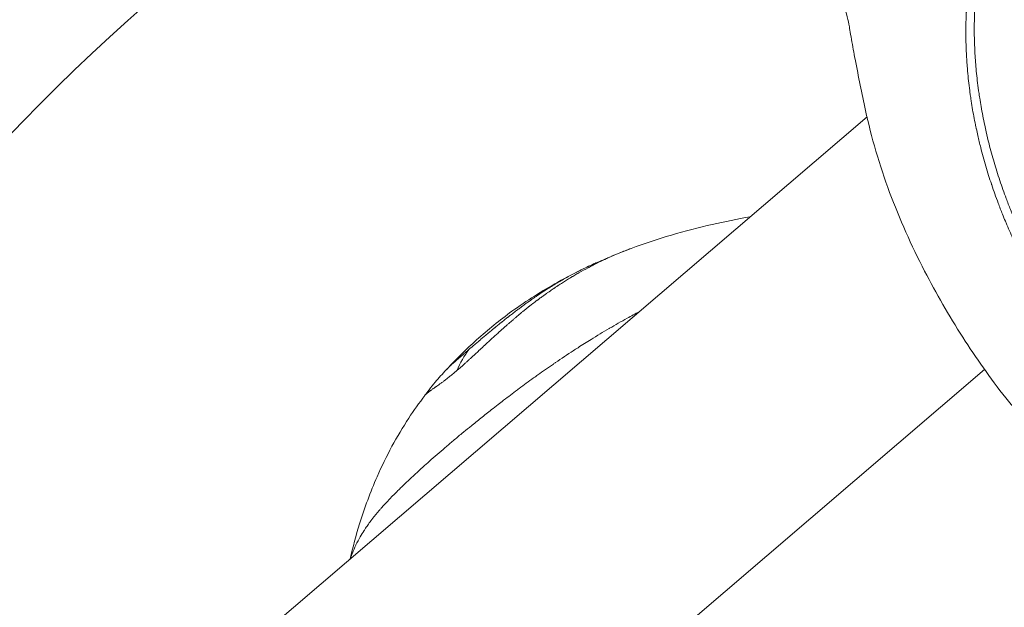
# Model space of a CAD drawing. Units: millimetres. Extents: x -19660 to 10057, y -775 to 6878.
# Drawn here: x -14943 to -14880, y -5 to 33 of the extents above; entities that cross this region are included whole.
import ezdxf

# ---------------------------------------------------------------- set-up
doc = ezdxf.new("R2010")
doc.units = ezdxf.units.MM
doc.header["$MEASUREMENT"] = 0
doc.styles.get("Standard").update_dxf_attribs({"font": 'arial.ttf'})
doc.dimstyles.new('ISO-25', dxfattribs={"dimtxt": 2.5, "dimasz": 2.5, "dimexe": 1.25, "dimexo": 0.625, "dimtad": 1, "dimtxsty": 'Standard', "dimcen": 2.5, "dimadec": 0, "dimazin": 0, "dimtfac": 1, "dimtmove": 0, "dimatfit": 3, "dimfxl": 1, "dimarcsym": 0})

# ---------------------------------------------------------------- blocks, each defined once
blk = doc.blocks.new('*D16')
at = {"color": 0, "lineweight": -2, "transparency": 16777216}
for p, q in [((-19189.731, 5885.247), (-19230.981, 5885.247)), ((-19229.731, 5735.247), (-19229.731, -624.802)), ((-19189.731, -774.802), (-19230.981, -774.802))]:
    blk.add_line(p, q, dxfattribs=at)
at = {"color": 0, "transparency": 16777216}
for points in [[(-19254.731, 5735.247), (-19204.731, 5735.247), (-19229.731, 5885.247)], [(-19254.731, -624.802), (-19204.731, -624.802), (-19229.731, -774.802)]]:
    blk.add_solid(points, dxfattribs=at)
at = {"layer": 'Defpoints', "color": 0, "transparency": 16777216}
for p in [(-10753.644, 5885.247), (-19229.731, -774.802), (-14284.376, -774.802)]:
    blk.add_point(p, dxfattribs=at)
at = {"color": 0, "transparency": 16777216, "insert": (-19462.903, 2490.373), "char_height": 300, "attachment_point": 5, "rotation": 90}
blk.add_mtext('665', dxfattribs=at)

msp = doc.modelspace()

# ---------------------------------------------------------------- linework, layer by layer
at = {"color": 0, "linetype": 'Continuous', "lineweight": 0}
for p, q in [((-14882.206, 32.374), (-14882.206, 32.374)), ((-14882.743, 31.916), (-14882.743, 31.916)), ((-14955.152, -29.928), (-14889.032, 26.544)), ((-14881.551, 10.486), (-14954.637, -51.936))]:
    msp.add_line(p, q, dxfattribs=at)
msp.add_arc((-14852.864, -60.609), 125, 112.48093, 158.06232, dxfattribs=at)
msp.add_ellipse((-14950.284, -6.554), major_axis=(-45.598, -24.604), ratio=0.0023, start_param=3.439267, end_param=3.444194, dxfattribs=at)
at = {"color": 0, "linetype": 'Continuous', "lineweight": 0, "extrusion": (0, 0, -1)}
msp.add_ellipse((-14907.948, 4.797), major_axis=(4.304, -8.75), ratio=0.754685, start_param=-3.709515, end_param=-3.514667, dxfattribs=at)
at = {"color": 0, "linetype": 'Continuous', "lineweight": 0}
for points, knots in [([(-14855.907, 0.641), (-14855.935, 0.644), (-14855.964, 0.647), (-14856.02, 0.654), (-14856.048, 0.657), (-14856.104, 0.663), (-14856.132, 0.666), (-14856.203, 0.674), (-14856.246, 0.68), (-14856.343, 0.691), (-14856.397, 0.698), (-14856.478, 0.709), (-14856.507, 0.712), (-14856.659, 0.732), (-14856.782, 0.749), (-14856.931, 0.771), (-14856.958, 0.775), (-14857.107, 0.797), (-14857.228, 0.816), (-14857.36, 0.837), (-14857.372, 0.839), (-14857.464, 0.854), (-14857.543, 0.867), (-14857.66, 0.887), (-14857.699, 0.894), (-14857.774, 0.907), (-14857.81, 0.914), (-14857.849, 0.921), (-14857.852, 0.921), (-14857.879, 0.926), (-14857.904, 0.931), (-14858.011, 0.95), (-14858.093, 0.966), (-14858.387, 1.023), (-14858.6, 1.066), (-14858.96, 1.144), (-14859.107, 1.177), (-14859.269, 1.215), (-14859.284, 1.218), (-14859.314, 1.226), (-14859.329, 1.229), (-14859.411, 1.248), (-14859.477, 1.264), (-14859.584, 1.29), (-14859.624, 1.3), (-14859.699, 1.319), (-14859.734, 1.328), (-14859.774, 1.338), (-14859.781, 1.34), (-14859.876, 1.364), (-14859.965, 1.387), (-14860.201, 1.449), (-14860.347, 1.488), (-14860.616, 1.563), (-14860.738, 1.598), (-14861.114, 1.709), (-14861.369, 1.787), (-14861.638, 1.874), (-14861.652, 1.879), (-14861.812, 1.931), (-14861.958, 1.979), (-14862.274, 2.087), (-14862.443, 2.147), (-14862.653, 2.223), (-14862.694, 2.238), (-14862.852, 2.296), (-14862.969, 2.34), (-14863.165, 2.415), (-14863.244, 2.446), (-14863.363, 2.492), (-14863.402, 2.508), (-14863.462, 2.531), (-14863.481, 2.539), (-14863.521, 2.555), (-14863.542, 2.563), (-14863.649, 2.607), (-14863.738, 2.643), (-14863.911, 2.714), (-14863.994, 2.749), (-14864.352, 2.901), (-14864.627, 3.023), (-14865.055, 3.221), (-14865.207, 3.293), (-14865.559, 3.463), (-14865.759, 3.562), (-14865.961, 3.666), (-14865.964, 3.668), (-14866.246, 3.812), (-14866.524, 3.961), (-14866.866, 4.151), (-14866.93, 4.187), (-14867.015, 4.235), (-14867.036, 4.247), (-14867.087, 4.276), (-14867.118, 4.294), (-14867.155, 4.315), (-14867.162, 4.319), (-14867.37, 4.438), (-14867.57, 4.557), (-14867.85, 4.728), (-14867.931, 4.778), (-14868.018, 4.832), (-14868.023, 4.835), (-14868.17, 4.928), (-14868.313, 5.018), (-14868.49, 5.134), (-14868.525, 5.157), (-14868.591, 5.201), (-14868.623, 5.221), (-14868.656, 5.243), (-14868.66, 5.246), (-14868.729, 5.292), (-14868.794, 5.336), (-14868.91, 5.414), (-14868.96, 5.448), (-14869.095, 5.542), (-14869.183, 5.602), (-14869.307, 5.69), (-14869.342, 5.715), (-14869.41, 5.763), (-14869.441, 5.785), (-14869.476, 5.811), (-14869.48, 5.813), (-14869.535, 5.852), (-14869.586, 5.89), (-14869.658, 5.942), (-14869.68, 5.958), (-14869.794, 6.042), (-14869.884, 6.108), (-14870.019, 6.21), (-14870.066, 6.246), (-14870.225, 6.366), (-14870.333, 6.449), (-14870.446, 6.538), (-14870.456, 6.546), (-14870.473, 6.56), (-14870.48, 6.565), (-14870.634, 6.686), (-14870.777, 6.802), (-14870.97, 6.962), (-14871.021, 7.006), (-14871.136, 7.103), (-14871.199, 7.156), (-14871.386, 7.318), (-14871.508, 7.427), (-14871.659, 7.563), (-14871.689, 7.59), (-14871.744, 7.641), (-14871.77, 7.665), (-14871.798, 7.691), (-14871.802, 7.694), (-14871.822, 7.713), (-14871.84, 7.729), (-14871.894, 7.78), (-14871.931, 7.815), (-14872.075, 7.95), (-14872.182, 8.054), (-14872.376, 8.243), (-14872.461, 8.327), (-14872.584, 8.451), (-14872.622, 8.489), (-14872.693, 8.561), (-14872.727, 8.596), (-14872.825, 8.696), (-14872.89, 8.764), (-14872.964, 8.84), (-14872.972, 8.849), (-14872.989, 8.866), (-14873, 8.878), (-14873.101, 8.984), (-14873.195, 9.084), (-14873.398, 9.302), (-14873.507, 9.421), (-14873.711, 9.647), (-14873.803, 9.75), (-14873.905, 9.865), (-14873.912, 9.872), (-14873.923, 9.885), (-14873.927, 9.889), (-14874.039, 10.016), (-14874.15, 10.143), (-14874.271, 10.284), (-14874.278, 10.292), (-14874.316, 10.336), (-14874.346, 10.372), (-14874.398, 10.432), (-14874.419, 10.456), (-14874.449, 10.492), (-14874.459, 10.503), (-14874.525, 10.581), (-14874.581, 10.648), (-14874.78, 10.886), (-14874.92, 11.056), (-14875.109, 11.291), (-14875.164, 11.359), (-14875.217, 11.426), (-14875.217, 11.426), (-14875.232, 11.444), (-14875.246, 11.462), (-14875.358, 11.604), (-14875.454, 11.726), (-14875.592, 11.906), (-14875.638, 11.965), (-14875.705, 12.054), (-14875.727, 12.083), (-14875.76, 12.127), (-14875.777, 12.149), (-14875.793, 12.17), (-14875.804, 12.185), (-14875.809, 12.191), (-14875.868, 12.269), (-14875.92, 12.339), (-14876.141, 12.639), (-14876.306, 12.867), (-14876.541, 13.2), (-14876.615, 13.307), (-14876.705, 13.439), (-14876.723, 13.465), (-14876.818, 13.604), (-14876.894, 13.716), (-14877.107, 14.035), (-14877.24, 14.24), (-14877.405, 14.498), (-14877.44, 14.553), (-14877.555, 14.736), (-14877.634, 14.863), (-14877.75, 15.052), (-14877.788, 15.115), (-14877.845, 15.209), (-14877.863, 15.24), (-14877.891, 15.287), (-14877.901, 15.302), (-14877.919, 15.333), (-14877.927, 15.347), (-14877.964, 15.409), (-14877.991, 15.453), (-14878.052, 15.558), (-14878.088, 15.618), (-14878.295, 15.975), (-14878.464, 16.275), (-14878.709, 16.725), (-14878.789, 16.874), (-14878.929, 17.141), (-14878.99, 17.259), (-14879.101, 17.475), (-14879.151, 17.574), (-14879.234, 17.738), (-14879.266, 17.803), (-14879.315, 17.903), (-14879.333, 17.938), (-14879.402, 18.08), (-14879.453, 18.186), (-14879.538, 18.364), (-14879.572, 18.435), (-14879.622, 18.541), (-14879.638, 18.577), (-14879.671, 18.648), (-14879.687, 18.682), (-14879.715, 18.742), (-14879.725, 18.765), (-14879.892, 19.128), (-14880.041, 19.468), (-14880.201, 19.847), (-14880.216, 19.883), (-14880.293, 20.067), (-14880.353, 20.215), (-14880.507, 20.597), (-14880.598, 20.833), (-14880.832, 21.455), (-14880.97, 21.843), (-14881.107, 22.25), (-14881.113, 22.268), (-14881.179, 22.467), (-14881.238, 22.649), (-14881.356, 23.023), (-14881.415, 23.216), (-14881.588, 23.805), (-14881.697, 24.201), (-14881.863, 24.853), (-14881.925, 25.108), (-14882.016, 25.503), (-14882.047, 25.643), (-14882.078, 25.788), (-14882.079, 25.793), (-14882.087, 25.831), (-14882.093, 25.862), (-14882.179, 26.268), (-14882.25, 26.639), (-14882.345, 27.188), (-14882.374, 27.368), (-14882.414, 27.623), (-14882.425, 27.7), (-14882.445, 27.834), (-14882.453, 27.891), (-14882.474, 28.042), (-14882.487, 28.135), (-14882.553, 28.637), (-14882.598, 29.046), (-14882.636, 29.476), (-14882.638, 29.5), (-14882.643, 29.558), (-14882.645, 29.591), (-14882.649, 29.631), (-14882.649, 29.635), (-14882.675, 29.953), (-14882.696, 30.265), (-14882.712, 30.611), (-14882.714, 30.648), (-14882.729, 30.974), (-14882.737, 31.262), (-14882.742, 31.673), (-14882.743, 31.796), (-14882.743, 32.108), (-14882.741, 32.297), (-14882.734, 32.639), (-14882.729, 32.794), (-14882.72, 33.017), (-14882.718, 33.086), (-14882.714, 33.163), (-14882.714, 33.17), (-14882.712, 33.198), (-14882.711, 33.219), (-14882.709, 33.257), (-14882.709, 33.275), (-14882.707, 33.313), (-14882.706, 33.334), (-14882.704, 33.372), (-14882.703, 33.389), (-14882.685, 33.701), (-14882.664, 33.991), (-14882.636, 34.306), (-14882.634, 34.333), (-14882.631, 34.37), (-14882.63, 34.381), (-14882.615, 34.537), (-14882.6, 34.683), (-14882.576, 34.905), (-14882.567, 34.983), (-14882.553, 35.098), (-14882.548, 35.137), (-14882.541, 35.194), (-14882.538, 35.223), (-14882.534, 35.252), (-14882.531, 35.271), (-14882.53, 35.28), (-14882.514, 35.405), (-14882.499, 35.516), (-14882.476, 35.678), (-14882.468, 35.731), (-14882.452, 35.84), (-14882.444, 35.896), (-14882.432, 35.971), (-14882.429, 35.991), (-14882.42, 36.048), (-14882.414, 36.085), (-14882.405, 36.139), (-14882.402, 36.157), (-14882.396, 36.19), (-14882.394, 36.205), (-14882.391, 36.224), (-14882.39, 36.225), (-14882.364, 36.383), (-14882.335, 36.538), (-14882.295, 36.75), (-14882.284, 36.808), (-14882.268, 36.885), (-14882.265, 36.903), (-14882.251, 36.972), (-14882.241, 37.022), (-14882.225, 37.098), (-14882.219, 37.125), (-14882.181, 37.307), (-14882.147, 37.462), (-14882.111, 37.617), (-14882.111, 37.62), (-14882.093, 37.696), (-14882.076, 37.769), (-14882.046, 37.895), (-14882.033, 37.95), (-14882.015, 38.024), (-14882.01, 38.045), (-14882, 38.086), (-14881.995, 38.107), (-14881.958, 38.254), (-14881.926, 38.382), (-14881.872, 38.587), (-14881.852, 38.663), (-14881.827, 38.759), (-14881.821, 38.778), (-14881.803, 38.849), (-14881.789, 38.9), (-14881.773, 38.959), (-14881.771, 38.965), (-14881.73, 39.114), (-14881.691, 39.255), (-14881.603, 39.564), (-14881.554, 39.732), (-14881.459, 40.047), (-14881.414, 40.195), (-14881.345, 40.413), (-14881.322, 40.485), (-14881.289, 40.59), (-14881.278, 40.623), (-14881.26, 40.676), (-14881.254, 40.697), (-14881.242, 40.734), (-14881.236, 40.749), (-14881.23, 40.768), (-14881.23, 40.769), (-14881.217, 40.808), (-14881.205, 40.845), (-14881.12, 41.099), (-14881.046, 41.312), (-14880.953, 41.569), (-14880.936, 41.617), (-14880.89, 41.741), (-14880.861, 41.819), (-14880.811, 41.951), (-14880.79, 42.007), (-14880.731, 42.157), (-14880.694, 42.252), (-14880.629, 42.412), (-14880.603, 42.478), (-14880.549, 42.608), (-14880.522, 42.672), (-14880.467, 42.8), (-14880.44, 42.863), (-14880.405, 42.944), (-14880.397, 42.962), (-14880.371, 43.02), (-14880.353, 43.06), (-14880.287, 43.207), (-14880.239, 43.312), (-14880.177, 43.442), (-14880.165, 43.469), (-14880.07, 43.666), (-14879.987, 43.833), (-14879.866, 44.064), (-14879.831, 44.13), (-14879.789, 44.209), (-14879.782, 44.221), (-14879.773, 44.238), (-14879.771, 44.242), (-14879.768, 44.248), (-14879.767, 44.249), (-14879.679, 44.41), (-14879.59, 44.566), (-14879.414, 44.86), (-14879.327, 45), (-14879.198, 45.197), (-14879.158, 45.257), (-14879.063, 45.396), (-14879.009, 45.474), (-14878.875, 45.66), (-14878.794, 45.767), (-14878.63, 45.978), (-14878.545, 46.082), (-14878.435, 46.211), (-14878.411, 46.24), (-14878.301, 46.365), (-14878.216, 46.458), (-14878.043, 46.639), (-14877.955, 46.727), (-14877.781, 46.893), (-14877.695, 46.971), (-14877.608, 47.046)], [0.0000011, 0.0000011, 0.0000011, 0.0000011, 0.0013093, 0.0013093, 0.0026078, 0.0026078, 0.0039062, 0.0039062, 0.0059056, 0.0059056, 0.0084361, 0.0084361, 0.0097656, 0.0097656, 0.015625, 0.015625, 0.016931, 0.016931, 0.0228274, 0.0228274, 0.0234375, 0.0234375, 0.0273437, 0.0273437, 0.0292969, 0.0292969, 0.0311419, 0.0311419, 0.03125, 0.03125, 0.0324811, 0.0324811, 0.0365066, 0.0365066, 0.046875, 0.046875, 0.0539607, 0.0539607, 0.0546875, 0.0546875, 0.0554196, 0.0554196, 0.0585937, 0.0585937, 0.0605469, 0.0605469, 0.062167, 0.062167, 0.0625, 0.0625, 0.0669598, 0.0669598, 0.0743011, 0.0743011, 0.0803732, 0.0803732, 0.0930464, 0.0930464, 0.09375, 0.09375, 0.1009923, 0.1009923, 0.109375, 0.109375, 0.1113885, 0.1113885, 0.1171875, 0.1171875, 0.1210937, 0.1210937, 0.1230469, 0.1230469, 0.1240234, 0.1240234, 0.125, 0.125, 0.1296551, 0.1296551, 0.1340121, 0.1340121, 0.1483146, 0.1483146, 0.15625, 0.15625, 0.1665695, 0.1665695, 0.1667408, 0.1667408, 0.1811521, 0.1811521, 0.1844681, 0.1844681, 0.1855469, 0.1855469, 0.1871138, 0.1871138, 0.1875, 0.1875, 0.1983949, 0.1983949, 0.2028399, 0.2028399, 0.203125, 0.203125, 0.2109375, 0.2109375, 0.2128906, 0.2128906, 0.2146001, 0.2146001, 0.2148437, 0.2148437, 0.21875, 0.21875, 0.2216302, 0.2216302, 0.2265625, 0.2265625, 0.228542, 0.228542, 0.2302516, 0.2302516, 0.2304687, 0.2304687, 0.2332046, 0.2332046, 0.234375, 0.234375, 0.2394041, 0.2394041, 0.2421875, 0.2421875, 0.2488601, 0.2488601, 0.2495117, 0.2495117, 0.25, 0.25, 0.2585537, 0.2585537, 0.2617297, 0.2617297, 0.265625, 0.265625, 0.2734375, 0.2734375, 0.2753906, 0.2753906, 0.277083, 0.277083, 0.2773437, 0.2773437, 0.278575, 0.278575, 0.28125, 0.28125, 0.2887184, 0.2887184, 0.2944033, 0.2944033, 0.296875, 0.296875, 0.2990527, 0.2990527, 0.3032227, 0.3032227, 0.3037109, 0.3037109, 0.3046875, 0.3046875, 0.3125, 0.3125, 0.3208378, 0.3208378, 0.327379, 0.327379, 0.3278478, 0.3278478, 0.328125, 0.328125, 0.3354939, 0.3354939, 0.3359375, 0.3359375, 0.3378906, 0.3378906, 0.3391824, 0.3391824, 0.3398437, 0.3398437, 0.34375, 0.34375, 0.3540226, 0.3540226, 0.3582431, 0.3582431, 0.3582546, 0.3582546, 0.359375, 0.359375, 0.3671875, 0.3671875, 0.3710937, 0.3710937, 0.3730469, 0.3730469, 0.3740234, 0.3745117, 0.3745117, 0.375, 0.375, 0.3789553, 0.3789553, 0.3919997, 0.3919997, 0.3981456, 0.3981456, 0.3996819, 0.3996819, 0.40625, 0.40625, 0.4185287, 0.4185287, 0.421875, 0.421875, 0.4296875, 0.4296875, 0.4335938, 0.4335938, 0.4355469, 0.4355469, 0.4365234, 0.4365234, 0.4375, 0.4375, 0.4400541, 0.4400541, 0.4434744, 0.4434744, 0.46039, 0.46039, 0.46875, 0.46875, 0.4752978, 0.4752978, 0.4807812, 0.4807812, 0.484375, 0.484375, 0.4863314, 0.4863314, 0.4921875, 0.4921875, 0.4960938, 0.4960938, 0.4980469, 0.4980469, 0.5, 0.5, 0.5012144, 0.5012144, 0.5192823, 0.5192823, 0.5212065, 0.5212065, 0.5289799, 0.5289799, 0.5413177, 0.5413177, 0.5615682, 0.5615682, 0.5625, 0.5625, 0.5719603, 0.5719603, 0.5819797, 0.5819797, 0.6025547, 0.6025547, 0.6157894, 0.6157894, 0.6230469, 0.6230469, 0.6233086, 0.6233086, 0.625, 0.625, 0.6434685, 0.6434685, 0.6524231, 0.6524231, 0.65625, 0.65625, 0.6591303, 0.6591303, 0.6637927, 0.6637927, 0.6843536, 0.6843536, 0.6855469, 0.6855469, 0.6872827, 0.6872827, 0.6875, 0.6875, 0.7027102, 0.7027102, 0.7044841, 0.7044841, 0.71875, 0.71875, 0.7249007, 0.7249007, 0.734375, 0.734375, 0.7421875, 0.7421875, 0.7457147, 0.7457147, 0.7460938, 0.7460938, 0.7471559, 0.7471559, 0.7480469, 0.7480469, 0.7491231, 0.7491231, 0.75, 0.75, 0.7642787, 0.7642787, 0.765625, 0.765625, 0.7661421, 0.7661421, 0.7734375, 0.7734375, 0.7773438, 0.7773438, 0.7792969, 0.7792969, 0.7802734, 0.7807617, 0.7807617, 0.78125, 0.78125, 0.7864438, 0.7864438, 0.7890625, 0.7890625, 0.7918944, 0.7918944, 0.7929688, 0.7929688, 0.7949219, 0.7949219, 0.7958984, 0.7958984, 0.7967931, 0.7967931, 0.796875, 0.796875, 0.8046875, 0.8046875, 0.8076473, 0.8076473, 0.8085938, 0.8085938, 0.8111609, 0.8111609, 0.8125, 0.8125, 0.8203125, 0.8203125, 0.8204512, 0.8204512, 0.8242188, 0.8242188, 0.8270197, 0.8270197, 0.828125, 0.828125, 0.829207, 0.829207, 0.8359375, 0.8359375, 0.8398438, 0.8398438, 0.8408284, 0.8408284, 0.8434388, 0.8434388, 0.84375, 0.84375, 0.8507665, 0.8507665, 0.859375, 0.859375, 0.8671875, 0.8671875, 0.8710938, 0.8710938, 0.8728914, 0.8728914, 0.8740234, 0.8740234, 0.8749342, 0.8749342, 0.875, 0.875, 0.8768859, 0.8768859, 0.8880462, 0.8880462, 0.890625, 0.890625, 0.8947614, 0.8947614, 0.897706, 0.897706, 0.902748, 0.902748, 0.90625, 0.90625, 0.9097376, 0.9097376, 0.913132, 0.913132, 0.9140625, 0.9140625, 0.9162196, 0.9162196, 0.921875, 0.921875, 0.9233417, 0.9233417, 0.9327038, 0.9327038, 0.9365234, 0.9365234, 0.9372721, 0.9372721, 0.9375, 0.9375, 0.9375606, 0.9375606, 0.9460528, 0.9460528, 0.9541793, 0.9541793, 0.9578439, 0.9578439, 0.9627211, 0.9627211, 0.969736, 0.969736, 0.9769284, 0.9769284, 0.9789985, 0.9789985, 0.9860532, 0.9860532, 0.9931773, 0.9931773, 1, 1, 1, 1]), ([(-14877.539, 46.858), (-14877.8, 46.634), (-14878.052, 46.381), (-14878.483, 45.883), (-14878.665, 45.647), (-14878.892, 45.325), (-14878.944, 45.249), (-14879.216, 44.838), (-14879.421, 44.488), (-14879.738, 43.881), (-14879.858, 43.633), (-14880.03, 43.252), (-14880.086, 43.122), (-14880.283, 42.654), (-14880.414, 42.312), (-14880.553, 41.914), (-14880.572, 41.859), (-14880.704, 41.474), (-14880.809, 41.141), (-14880.928, 40.732), (-14880.949, 40.658), (-14881.086, 40.171), (-14881.192, 39.757), (-14881.333, 39.149), (-14881.377, 38.954), (-14881.466, 38.539), (-14881.512, 38.32), (-14881.588, 37.937), (-14881.62, 37.773), (-14881.697, 37.363), (-14881.741, 37.117), (-14881.835, 36.573), (-14881.882, 36.276), (-14881.942, 35.87), (-14881.957, 35.763), (-14882.026, 35.255), (-14882.071, 34.853), (-14882.137, 34.112), (-14882.159, 33.773), (-14882.178, 33.397), (-14882.179, 33.359), (-14882.182, 33.294), (-14882.184, 33.266), (-14882.201, 32.835), (-14882.209, 32.43), (-14882.206, 31.623), (-14882.195, 31.22), (-14882.174, 30.78), (-14882.173, 30.745), (-14882.152, 30.342), (-14882.126, 29.975), (-14882.056, 29.206), (-14882.012, 28.805), (-14881.947, 28.313), (-14881.934, 28.222), (-14881.902, 27.999), (-14881.883, 27.867), (-14881.835, 27.559), (-14881.806, 27.383), (-14881.706, 26.809), (-14881.629, 26.412), (-14881.514, 25.874), (-14881.482, 25.732), (-14881.392, 25.338), (-14881.331, 25.086), (-14881.168, 24.444), (-14881.061, 24.054), (-14880.89, 23.475), (-14880.833, 23.286), (-14880.711, 22.899), (-14880.647, 22.703), (-14880.453, 22.123), (-14880.318, 21.74), (-14880.088, 21.128), (-14879.999, 20.897), (-14879.848, 20.52), (-14879.789, 20.375), (-14879.573, 19.855), (-14879.411, 19.483), (-14879.12, 18.845), (-14878.994, 18.577), (-14878.816, 18.212), (-14878.767, 18.113), (-14878.67, 17.917), (-14878.62, 17.819), (-14878.436, 17.457), (-14878.298, 17.194), (-14877.995, 16.635), (-14877.83, 16.339), (-14877.626, 15.987), (-14877.592, 15.928), (-14877.352, 15.518), (-14877.141, 15.171), (-14876.725, 14.51), (-14876.521, 14.196), (-14876.294, 13.859), (-14876.276, 13.832), (-14876.032, 13.472), (-14875.8, 13.14), (-14875.322, 12.483), (-14875.077, 12.158), (-14874.826, 11.836), (-14874.826, 11.836), (-14874.578, 11.518), (-14874.324, 11.205), (-14873.895, 10.695), (-14873.725, 10.497), (-14873.454, 10.192), (-14873.356, 10.083), (-14872.979, 9.67), (-14872.696, 9.371), (-14872.336, 9.005), (-14872.266, 8.934), (-14871.975, 8.643), (-14871.75, 8.424), (-14871.274, 7.976), (-14871.023, 7.745), (-14870.716, 7.472), (-14870.667, 7.428), (-14870.322, 7.123), (-14870.02, 6.866), (-14869.553, 6.481), (-14869.393, 6.352), (-14869.201, 6.203), (-14869.171, 6.179), (-14869.023, 6.064), (-14868.904, 5.974), (-14868.469, 5.65), (-14868.148, 5.421), (-14867.743, 5.145), (-14867.664, 5.092), (-14867.338, 4.875), (-14867.087, 4.714), (-14866.505, 4.352), (-14866.172, 4.154), (-14865.832, 3.961), (-14865.829, 3.96), (-14865.485, 3.766), (-14865.141, 3.581), (-14864.527, 3.267), (-14864.258, 3.135), (-14863.906, 2.969), (-14863.824, 2.931), (-14863.386, 2.73), (-14863.029, 2.575), (-14862.462, 2.343), (-14862.256, 2.262), (-14861.89, 2.122), (-14861.732, 2.064), (-14861.324, 1.917), (-14861.072, 1.83), (-14860.699, 1.708), (-14860.579, 1.67), (-14860.314, 1.587), (-14860.169, 1.543), (-14859.79, 1.432), (-14859.556, 1.366), (-14858.936, 1.202), (-14858.549, 1.11), (-14858.08, 1.008), (-14857.998, 0.99), (-14857.605, 0.909), (-14857.292, 0.851), (-14856.748, 0.76), (-14856.517, 0.725), (-14856.158, 0.675), (-14856.032, 0.659), (-14855.907, 0.641)], [0, 0, 0, 0, 0.098364, 0.098364, 0.176365, 0.176365, 0.20026, 0.20026, 0.303312, 0.303312, 0.37174, 0.37174, 0.406645, 0.406645, 0.496844, 0.496844, 0.511131, 0.511131, 0.597872, 0.597872, 0.617009, 0.617009, 0.723539, 0.723539, 0.773682, 0.773682, 0.829894, 0.829894, 0.8719, 0.8719, 0.934392, 0.934392, 1.009325, 1.009325, 1.035743, 1.035743, 1.135273, 1.135273, 1.218727, 1.218727, 1.227959, 1.227959, 1.234782, 1.234782, 1.33432, 1.33432, 1.433916, 1.433916, 1.442656, 1.442656, 1.53322, 1.53322, 1.632224, 1.632224, 1.654809, 1.654809, 1.68739, 1.68739, 1.731061, 1.731061, 1.829794, 1.829794, 1.86544, 1.86544, 1.928441, 1.928441, 2.027049, 2.027049, 2.075377, 2.075377, 2.125727, 2.125727, 2.224586, 2.224586, 2.285282, 2.285282, 2.323688, 2.323688, 2.422987, 2.422987, 2.495225, 2.495225, 2.522141, 2.522141, 2.548754, 2.548754, 2.621205, 2.621205, 2.703558, 2.703558, 2.720224, 2.720224, 2.819037, 2.819037, 2.909926, 2.909926, 2.917562, 2.917562, 3.015557, 3.015557, 3.113626, 3.113626, 3.113681, 3.113681, 3.21047, 3.21047, 3.27315, 3.27315, 3.308371, 3.308371, 3.407228, 3.407228, 3.431007, 3.431007, 3.505611, 3.505611, 3.586054, 3.586054, 3.60152, 3.60152, 3.693171, 3.693171, 3.740124, 3.740124, 3.748866, 3.748866, 3.782974, 3.782974, 3.873086, 3.873086, 3.894668, 3.894668, 3.962416, 3.962416, 4.050357, 4.050357, 4.051199, 4.051199, 4.139927, 4.139927, 4.20826, 4.20826, 4.228882, 4.228882, 4.318335, 4.318335, 4.369392, 4.369392, 4.408111, 4.408111, 4.469322, 4.469322, 4.498404, 4.498404, 4.533346, 4.533346, 4.589403, 4.589403, 4.681158, 4.681158, 4.700401, 4.700401, 4.774004, 4.774004, 4.828146, 4.828146, 4.858101, 4.858101, 4.858101, 4.858101]), ([(-14857.41, -2.296), (-14857.574, -2.295), (-14857.741, -2.293), (-14858.094, -2.284), (-14858.278, -2.277), (-14858.747, -2.251), (-14859.04, -2.228), (-14859.778, -2.156), (-14860.22, -2.101), (-14861.043, -1.991), (-14861.43, -1.935), (-14862.848, -1.7), (-14863.871, -1.478), (-14866.431, -0.798), (-14867.958, -0.271), (-14870.909, 1.024), (-14872.343, 1.797), (-14874.937, 3.513), (-14876.11, 4.451), (-14878.282, 6.463), (-14879.288, 7.551), (-14881.198, 9.941), (-14882.101, 11.238), (-14883.824, 13.923), (-14884.634, 15.327), (-14886.214, 18.391), (-14886.962, 20.062), (-14888.237, 23.471), (-14888.766, 25.3), (-14889.367, 28.081), (-14889.567, 29.067), (-14889.869, 30.612), (-14889.951, 31.054), (-14890.057, 31.692), (-14890.09, 31.897), (-14890.144, 32.21), (-14890.167, 32.332), (-14890.228, 32.637), (-14890.276, 32.841), (-14890.419, 33.411), (-14890.512, 33.76), (-14890.611, 34.122)], [0, 0, 0, 0, 0.49401, 0.49401, 1.069081, 1.069081, 1.951663, 1.951663, 3.296851, 3.296851, 4.474339, 4.474339, 7.623163, 7.623163, 12.44478, 12.44478, 17.290916, 17.290916, 21.795142, 21.795142, 26.256827, 26.256827, 31.100392, 31.100392, 36.196977, 36.196977, 42.104078, 42.104078, 48.14262, 48.14262, 52.221926, 52.221926, 53.660814, 53.660814, 54.44518, 54.44518, 55.136496, 55.136496, 56.327885, 56.327885, 57.700224, 57.700224, 57.700224, 57.700224]), ([(-14904.047, 18.19), (-14902.36, 18.817), (-14900.617, 19.318), (-14898.086, 19.896), (-14897.277, 20.06), (-14896.461, 20.199)], [0, 0, 0, 0, 5.422321, 5.422321, 7.891298, 7.891298, 7.891298, 7.891298]), ([(-14904.047, 18.19), (-14904.301, 18.095), (-14904.554, 17.996), (-14904.875, 17.863), (-14904.943, 17.834), (-14905.274, 17.693), (-14905.534, 17.576), (-14905.99, 17.361), (-14906.187, 17.264), (-14906.492, 17.11), (-14906.6, 17.055), (-14906.709, 16.998)], [-0.2195423, -0.2195423, -0.2195423, -0.2195423, -0.1490993, -0.1490993, -0.1298433, -0.1298433, -0.0562303, -0.0562303, -0.0000031, -0.0000031, 0.0314258, 0.0314258, 0.0314258, 0.0314258]), ([(-14907.447, 16.711), (-14907.138, 16.869), (-14906.827, 17.02), (-14906.403, 17.212), (-14906.303, 17.256), (-14906.136, 17.329), (-14906.068, 17.358), (-14905.947, 17.409), (-14905.892, 17.432), (-14905.809, 17.467), (-14905.777, 17.48), (-14905.722, 17.502), (-14905.698, 17.512), (-14905.64, 17.536), (-14905.612, 17.547), (-14905.535, 17.579), (-14905.491, 17.597), (-14905.422, 17.627), (-14905.406, 17.633), (-14905.403, 17.635)], [0, 0, 0, 0, 1.127679, 1.127679, 1.466526, 1.466526, 1.68609, 1.68609, 1.861387, 1.861387, 1.975545, 1.975545, 2.089703, 2.089703, 2.316719, 2.316719, 2.721434, 2.721434, 3.085264, 3.085264, 3.085264, 3.085264]), ([(-14906.699, 17.003), (-14906.594, 17.058), (-14906.494, 17.11), (-14906.197, 17.261), (-14906.004, 17.356), (-14905.673, 17.512), (-14905.535, 17.576), (-14905.398, 17.637)], [-0.0305052, -0.0305052, -0.0305052, -0.0305052, 0, 0, 0.0562303, 0.0562303, 0.0958479, 0.0958479, 0.0958479, 0.0958479]), ([(-14906.775, 16.963), (-14906.984, 16.852), (-14907.179, 16.744), (-14907.454, 16.589), (-14907.542, 16.538), (-14907.67, 16.463), (-14907.712, 16.438), (-14907.774, 16.401), (-14907.795, 16.389), (-14907.825, 16.371), (-14907.835, 16.365), (-14907.85, 16.356), (-14907.855, 16.353), (-14907.865, 16.347), (-14907.869, 16.344), (-14907.969, 16.284), (-14908.061, 16.228), (-14908.196, 16.143), (-14908.241, 16.115), (-14908.33, 16.059), (-14908.375, 16.03), (-14908.501, 15.949), (-14908.588, 15.893), (-14908.69, 15.825), (-14908.703, 15.816), (-14908.748, 15.787), (-14908.781, 15.765), (-14908.837, 15.727), (-14908.86, 15.712), (-14908.895, 15.688), (-14908.906, 15.68), (-14908.924, 15.668), (-14908.93, 15.664), (-14908.942, 15.656), (-14908.949, 15.651), (-14909.026, 15.599), (-14909.107, 15.544), (-14909.24, 15.451), (-14909.287, 15.419), (-14909.359, 15.368), (-14909.384, 15.35), (-14909.421, 15.324), (-14909.434, 15.315), (-14909.453, 15.301), (-14909.463, 15.294), (-14909.473, 15.287), (-14909.479, 15.283), (-14909.481, 15.282), (-14909.551, 15.232), (-14909.61, 15.19), (-14909.742, 15.094), (-14909.807, 15.047), (-14909.904, 14.976), (-14909.938, 14.951), (-14909.977, 14.922), (-14909.988, 14.914), (-14910.001, 14.905), (-14910.005, 14.902), (-14910.01, 14.898), (-14910.011, 14.897), (-14910.013, 14.896), (-14910.014, 14.895), (-14910.015, 14.895), (-14910.015, 14.894), (-14910.016, 14.894), (-14910.016, 14.894), (-14910.122, 14.815), (-14910.218, 14.743), (-14910.349, 14.642), (-14910.391, 14.61), (-14910.45, 14.565), (-14910.469, 14.55), (-14910.497, 14.528), (-14910.506, 14.521), (-14910.52, 14.51), (-14910.524, 14.506), (-14910.533, 14.499), (-14910.537, 14.497), (-14910.562, 14.477), (-14910.581, 14.462), (-14910.625, 14.427), (-14910.65, 14.407), (-14910.696, 14.37), (-14910.717, 14.353), (-14910.76, 14.319), (-14910.78, 14.303), (-14910.845, 14.249), (-14910.888, 14.214), (-14910.953, 14.161), (-14910.974, 14.143), (-14911.006, 14.117), (-14911.016, 14.108), (-14911.032, 14.095), (-14911.038, 14.09), (-14911.048, 14.082), (-14911.052, 14.078), (-14911.11, 14.03), (-14911.157, 13.991), (-14911.221, 13.937), (-14911.241, 13.919), (-14911.27, 13.895), (-14911.279, 13.887), (-14911.293, 13.875), (-14911.298, 13.871), (-14911.306, 13.864), (-14911.31, 13.861), (-14911.358, 13.819), (-14911.402, 13.782), (-14911.468, 13.725), (-14911.491, 13.705), (-14911.534, 13.668), (-14911.553, 13.652), (-14911.654, 13.565), (-14911.739, 13.492), (-14911.867, 13.379), (-14911.911, 13.341), (-14911.976, 13.284), (-14911.998, 13.265), (-14912.042, 13.226), (-14912.063, 13.208), (-14912.205, 13.083), (-14912.319, 12.981), (-14912.497, 12.821), (-14912.563, 12.762), (-14912.713, 12.626), (-14912.797, 12.55), (-14912.919, 12.438), (-14912.959, 12.401), (-14913.019, 12.346), (-14913.039, 12.327), (-14913.068, 12.3), (-14913.083, 12.287), (-14913.097, 12.273), (-14913.107, 12.264), (-14913.111, 12.261), (-14913.195, 12.183), (-14913.271, 12.112), (-14913.452, 11.945), (-14913.555, 11.849), (-14913.741, 11.676), (-14913.825, 11.599), (-14913.947, 11.486), (-14913.988, 11.448), (-14914.048, 11.393), (-14914.068, 11.375), (-14914.097, 11.347), (-14914.107, 11.338), (-14914.127, 11.32), (-14914.135, 11.312), (-14914.184, 11.267), (-14914.222, 11.233), (-14914.308, 11.154), (-14914.356, 11.111), (-14914.445, 11.03), (-14914.487, 10.992), (-14914.549, 10.936), (-14914.569, 10.918), (-14914.61, 10.881), (-14914.63, 10.863), (-14914.82, 10.693), (-14914.979, 10.554), (-14915.128, 10.426)], [0, 0, 0, 0, 0.0625, 0.0625, 0.09375, 0.09375, 0.109375, 0.109375, 0.117187, 0.117187, 0.121094, 0.121094, 0.123047, 0.123047, 0.125, 0.125, 0.15625, 0.15625, 0.171875, 0.171875, 0.1875, 0.1875, 0.21875, 0.21875, 0.223214, 0.223214, 0.234375, 0.234375, 0.242187, 0.242187, 0.246094, 0.246094, 0.248047, 0.248047, 0.25, 0.25, 0.28125, 0.28125, 0.296875, 0.296875, 0.304687, 0.304687, 0.308594, 0.308594, 0.310547, 0.311523, 0.311523, 0.3125, 0.3125, 0.325004, 0.325004, 0.34375, 0.34375, 0.359375, 0.359375, 0.367187, 0.367187, 0.371094, 0.371094, 0.373047, 0.373047, 0.374023, 0.374023, 0.374512, 0.374512, 0.375, 0.375, 0.40625, 0.40625, 0.421875, 0.421875, 0.429687, 0.429687, 0.433594, 0.433594, 0.435547, 0.435547, 0.4375, 0.4375, 0.444295, 0.444295, 0.453125, 0.453125, 0.460937, 0.460937, 0.46875, 0.46875, 0.484375, 0.484375, 0.492187, 0.492187, 0.496094, 0.496094, 0.498047, 0.498047, 0.5, 0.5, 0.515625, 0.515625, 0.523437, 0.523437, 0.527344, 0.527344, 0.529297, 0.529297, 0.53125, 0.53125, 0.546875, 0.546875, 0.555438, 0.555438, 0.5625, 0.5625, 0.59375, 0.59375, 0.609375, 0.609375, 0.617187, 0.617187, 0.625, 0.625, 0.663963, 0.663963, 0.6875, 0.6875, 0.71875, 0.71875, 0.734375, 0.734375, 0.742187, 0.742187, 0.746094, 0.748047, 0.748047, 0.75, 0.75, 0.775839, 0.775839, 0.8125, 0.8125, 0.84375, 0.84375, 0.859375, 0.859375, 0.867187, 0.867187, 0.871094, 0.871094, 0.875, 0.875, 0.888637, 0.888637, 0.90625, 0.90625, 0.921875, 0.921875, 0.929687, 0.929687, 0.9375, 0.9375, 1, 1, 1, 1]), ([(-14915.751, 10.523), (-14915.158, 11.168), (-14914.526, 11.791), (-14913.15, 13.025), (-14912.401, 13.629), (-14910.691, 14.866), (-14909.708, 15.488), (-14908.155, 16.354), (-14907.606, 16.64), (-14907.051, 16.909)], [0.050497, 0.050497, 0.050497, 0.050497, 2.693726, 2.693726, 5.604765, 5.604765, 9.091492, 9.091492, 10.947108, 10.947108, 10.947108, 10.947108]), ([(-14914.363, 11.761), (-14914.241, 11.865), (-14914.115, 11.972), (-14913.918, 12.14), (-14913.851, 12.198), (-14913.767, 12.269), (-14913.752, 12.281), (-14913.718, 12.311), (-14913.698, 12.327), (-14913.66, 12.359), (-14913.643, 12.374), (-14913.607, 12.404), (-14913.588, 12.421), (-14913.506, 12.49), (-14913.438, 12.548), (-14913.332, 12.637), (-14913.296, 12.667), (-14913.241, 12.713), (-14913.223, 12.729), (-14913.195, 12.752), (-14913.186, 12.76), (-14913.167, 12.776), (-14913.156, 12.785), (-14913.12, 12.815), (-14913.091, 12.839), (-14913.024, 12.895), (-14912.985, 12.927), (-14912.909, 12.99), (-14912.872, 13.021), (-14912.814, 13.068), (-14912.795, 13.085), (-14912.765, 13.109), (-14912.755, 13.117), (-14912.74, 13.13), (-14912.735, 13.134), (-14912.725, 13.142), (-14912.718, 13.147), (-14912.658, 13.197), (-14912.593, 13.25), (-14912.484, 13.338), (-14912.446, 13.369), (-14912.392, 13.412), (-14912.378, 13.423), (-14912.357, 13.44), (-14912.35, 13.446), (-14912.332, 13.46), (-14912.321, 13.469), (-14912.299, 13.487), (-14912.286, 13.497), (-14912.201, 13.565), (-14912.126, 13.625), (-14912.015, 13.712), (-14911.979, 13.74), (-14911.925, 13.782), (-14911.907, 13.796), (-14911.872, 13.824), (-14911.856, 13.836), (-14911.778, 13.897), (-14911.719, 13.942), (-14911.569, 14.058), (-14911.478, 14.127), (-14911.315, 14.25), (-14911.242, 14.305), (-14911.135, 14.386), (-14911.099, 14.412), (-14911.045, 14.452), (-14911.028, 14.465), (-14910.992, 14.491), (-14910.977, 14.503), (-14910.804, 14.63), (-14910.653, 14.739), (-14910.421, 14.905), (-14910.338, 14.964), (-14910.196, 15.062), (-14910.138, 15.103), (-14909.94, 15.239), (-14909.797, 15.335), (-14909.617, 15.453), (-14909.584, 15.474), (-14909.51, 15.522), (-14909.469, 15.549), (-14909.389, 15.6), (-14909.351, 15.624), (-14909.294, 15.66), (-14909.275, 15.673), (-14909.246, 15.691), (-14909.236, 15.697), (-14909.217, 15.709), (-14909.206, 15.716), (-14909.083, 15.792), (-14908.965, 15.865), (-14908.819, 15.952), (-14908.795, 15.967), (-14908.696, 16.025), (-14908.621, 16.069), (-14908.505, 16.136), (-14908.466, 16.159), (-14908.407, 16.192), (-14908.387, 16.204), (-14908.348, 16.226), (-14908.326, 16.238), (-14908.248, 16.282), (-14908.189, 16.315), (-14907.905, 16.472), (-14907.677, 16.594), (-14907.447, 16.711)], [0, 0, 0, 0, 0.0625, 0.0625, 0.09375, 0.09375, 0.1005216, 0.1005216, 0.109375, 0.109375, 0.1171875, 0.1171875, 0.125, 0.125, 0.15625, 0.15625, 0.171875, 0.171875, 0.1796875, 0.1796875, 0.1835937, 0.1835937, 0.1875, 0.1875, 0.2012826, 0.2012826, 0.21875, 0.21875, 0.234375, 0.234375, 0.2421875, 0.2421875, 0.2460937, 0.2460937, 0.2480469, 0.2480469, 0.25, 0.25, 0.28125, 0.28125, 0.296875, 0.296875, 0.3019845, 0.3019845, 0.3046875, 0.3046875, 0.3085937, 0.3085937, 0.3125, 0.3125, 0.34375, 0.34375, 0.359375, 0.359375, 0.3671875, 0.3671875, 0.375, 0.375, 0.3993238, 0.3993238, 0.4375, 0.4375, 0.46875, 0.46875, 0.484375, 0.484375, 0.4921875, 0.4921875, 0.5, 0.5, 0.5625, 0.5625, 0.5989395, 0.5989395, 0.625, 0.625, 0.6875, 0.6875, 0.7014152, 0.7014152, 0.71875, 0.71875, 0.734375, 0.734375, 0.7421875, 0.7421875, 0.7460937, 0.7460937, 0.75, 0.75, 0.8023078, 0.8023078, 0.8125, 0.8125, 0.84375, 0.84375, 0.859375, 0.859375, 0.8671875, 0.8671875, 0.875, 0.875, 0.9002906, 0.9002906, 0.995218, 0.995218, 0.995218, 0.995218]), ([(-14903.523, 14.168), (-14903.78, 14.031), (-14904.036, 13.892), (-14904.668, 13.543), (-14905.043, 13.329), (-14905.425, 13.105), (-14905.436, 13.099), (-14905.83, 12.868), (-14906.212, 12.638), (-14906.869, 12.232), (-14907.145, 12.057), (-14907.521, 11.816), (-14907.623, 11.75), (-14908.1, 11.44), (-14908.475, 11.191), (-14908.893, 10.906), (-14908.94, 10.874), (-14909.32, 10.614), (-14909.652, 10.383), (-14910.068, 10.087), (-14910.155, 10.025), (-14910.555, 9.738), (-14910.864, 9.511), (-14911.206, 9.255), (-14911.241, 9.228), (-14911.573, 8.98), (-14911.864, 8.758), (-14912.269, 8.446), (-14912.387, 8.354), (-14912.642, 8.156), (-14912.779, 8.049), (-14913.146, 7.762), (-14913.374, 7.582), (-14913.811, 7.234), (-14914.02, 7.066), (-14914.261, 6.872), (-14914.295, 6.844), (-14914.491, 6.686), (-14914.652, 6.554), (-14914.996, 6.271), (-14915.179, 6.119), (-14915.537, 5.82), (-14915.711, 5.673), (-14916.053, 5.381), (-14916.22, 5.236), (-14916.553, 4.946), (-14916.717, 4.801), (-14917.017, 4.534), (-14917.153, 4.412), (-14917.314, 4.265), (-14917.342, 4.24), (-14917.537, 4.062), (-14917.702, 3.91), (-14918.034, 3.601), (-14918.201, 3.444), (-14918.459, 3.198), (-14918.553, 3.108), (-14918.724, 2.942), (-14918.801, 2.867), (-14919.061, 2.611), (-14919.237, 2.433), (-14919.424, 2.239), (-14919.444, 2.219), (-14919.634, 2.021), (-14919.793, 1.847), (-14919.984, 1.63), (-14920.025, 1.583), (-14920.216, 1.36), (-14920.357, 1.188), (-14920.506, 0.996), (-14920.524, 0.972), (-14920.685, 0.762), (-14920.816, 0.579), (-14920.969, 0.351), (-14921.001, 0.303), (-14921.117, 0.124), (-14921.196, -0.005), (-14921.371, -0.31), (-14921.464, -0.484), (-14921.55, -0.663), (-14921.552, -0.668), (-14921.635, -0.842), (-14921.707, -1.01), (-14921.816, -1.293), (-14921.856, -1.407), (-14921.893, -1.522)], [-10.256359, -10.256359, -10.256359, -10.256359, -10.170755, -10.170755, -10.044638, -10.044638, -10.04112, -10.04112, -9.911061, -9.911061, -9.815991, -9.815991, -9.780882, -9.780882, -9.650469, -9.650469, -9.634137, -9.634137, -9.517019, -9.517019, -9.48584, -9.48584, -9.374195, -9.374195, -9.361239, -9.361239, -9.252996, -9.252996, -9.208046, -9.208046, -9.155247, -9.155247, -9.065644, -9.065644, -8.98129, -8.98129, -8.967503, -8.967503, -8.901036, -8.901036, -8.823752, -8.823752, -8.748035, -8.748035, -8.672347, -8.672347, -8.595048, -8.595048, -8.528569, -8.528569, -8.51475, -8.51475, -8.430405, -8.430405, -8.340557, -8.340557, -8.288015, -8.288015, -8.243101, -8.243101, -8.13483, -8.13483, -8.121881, -8.121881, -8.010228, -8.010228, -7.979044, -7.979044, -7.861937, -7.861937, -7.845598, -7.845598, -7.715185, -7.715185, -7.680074, -7.680074, -7.585011, -7.585011, -7.454954, -7.454954, -7.451404, -7.451404, -7.325314, -7.325314, -7.23972, -7.23972, -7.23972, -7.23972]), ([(-14915.717, 10.558), (-14915.698, 10.578), (-14915.678, 10.598), (-14915.657, 10.619), (-14915.654, 10.623), (-14915.65, 10.626), (-14915.647, 10.63), (-14915.644, 10.633), (-14915.64, 10.636), (-14915.637, 10.639), (-14915.629, 10.648), (-14915.62, 10.656), (-14915.612, 10.664), (-14915.604, 10.672), (-14915.596, 10.68), (-14915.588, 10.687), (-14915.584, 10.691), (-14915.58, 10.695), (-14915.576, 10.699), (-14915.574, 10.701), (-14915.572, 10.703), (-14915.57, 10.705), (-14915.568, 10.707), (-14915.566, 10.708), (-14915.564, 10.711), (-14915.544, 10.729), (-14915.525, 10.748), (-14915.506, 10.766), (-14915.487, 10.784), (-14915.468, 10.801), (-14915.449, 10.818), (-14915.43, 10.835), (-14915.412, 10.852), (-14915.394, 10.869), (-14915.385, 10.877), (-14915.376, 10.885), (-14915.367, 10.893), (-14915.363, 10.897), (-14915.358, 10.901), (-14915.354, 10.905), (-14915.351, 10.907), (-14915.349, 10.909), (-14915.347, 10.911), (-14915.345, 10.913), (-14915.343, 10.914), (-14915.341, 10.917), (-14915.334, 10.922), (-14915.327, 10.928), (-14915.321, 10.934), (-14915.295, 10.957), (-14915.27, 10.98), (-14915.244, 11.003), (-14915.231, 11.014), (-14915.218, 11.025), (-14915.205, 11.036), (-14915.2, 11.041), (-14915.194, 11.046), (-14915.189, 11.05), (-14915.172, 11.066), (-14915.154, 11.081), (-14915.136, 11.097), (-14915.125, 11.107), (-14915.113, 11.117), (-14915.102, 11.127), (-14915.096, 11.132), (-14915.09, 11.137), (-14915.084, 11.142), (-14915.08, 11.146), (-14915.076, 11.149), (-14915.071, 11.153), (-14915.037, 11.183), (-14914.996, 11.219), (-14914.956, 11.252), (-14914.937, 11.269), (-14914.917, 11.286), (-14914.898, 11.303), (-14914.857, 11.338), (-14914.816, 11.373), (-14914.774, 11.409), (-14914.765, 11.417), (-14914.756, 11.425), (-14914.747, 11.433), (-14914.704, 11.469), (-14914.66, 11.507), (-14914.614, 11.546), (-14914.592, 11.565), (-14914.57, 11.584), (-14914.547, 11.603), (-14914.503, 11.641), (-14914.457, 11.681), (-14914.41, 11.721), (-14914.394, 11.734), (-14914.379, 11.747), (-14914.363, 11.761)], [0.6970101, 0.6970101, 0.6970101, 0.6970101, 0.71875, 0.71875, 0.71875, 0.7224715, 0.7224715, 0.7224715, 0.7258474, 0.7258474, 0.7258474, 0.734375, 0.734375, 0.734375, 0.7421875, 0.7421875, 0.7421875, 0.7460937, 0.7460937, 0.7460937, 0.7480469, 0.7480469, 0.7480469, 0.75, 0.75, 0.75, 0.7656944, 0.7656944, 0.7656944, 0.78125, 0.78125, 0.78125, 0.796875, 0.796875, 0.796875, 0.8046875, 0.8046875, 0.8046875, 0.8085937, 0.8085937, 0.8085937, 0.8105469, 0.8105469, 0.8105469, 0.8125, 0.8125, 0.8125, 0.8170866, 0.8170866, 0.8170866, 0.834939, 0.834939, 0.834939, 0.84375, 0.84375, 0.84375, 0.8473835, 0.8473835, 0.8473835, 0.859375, 0.859375, 0.859375, 0.8671875, 0.8671875, 0.8671875, 0.8710937, 0.8710937, 0.8710937, 0.8741235, 0.8741235, 0.8741235, 0.8968037, 0.8968037, 0.8968037, 0.9080186, 0.9080186, 0.9080186, 0.9307776, 0.9307776, 0.9307776, 0.9356905, 0.9356905, 0.9356905, 0.9587561, 0.9587561, 0.9587561, 0.9700559, 0.9700559, 0.9700559, 0.9925325, 0.9925325, 0.9925325, 1, 1, 1, 1]), ([(-14917.169, 8.837), (-14917.169, 8.837), (-14917.168, 8.837), (-14917.164, 8.843), (-14917.16, 8.849), (-14917.142, 8.875), (-14917.128, 8.894), (-14917.074, 8.97), (-14917.033, 9.026), (-14916.867, 9.251), (-14916.737, 9.415), (-14916.363, 9.866), (-14916.134, 10.118), (-14915.83, 10.44), (-14915.774, 10.499), (-14915.717, 10.558)], [0.011624, 0.011624, 0.011624, 0.011624, 0.011804, 0.011804, 0.035351, 0.035351, 0.105992, 0.105992, 0.317922, 0.317922, 0.955495, 0.955495, 2.169048, 2.169048, 2.440269, 2.440269, 2.440269, 2.440269]), ([(-14915.128, 10.426), (-14915.176, 10.386), (-14915.223, 10.346), (-14915.269, 10.307), (-14915.295, 10.285), (-14915.321, 10.264), (-14915.347, 10.242), (-14915.382, 10.213), (-14915.418, 10.184), (-14915.453, 10.155), (-14915.47, 10.141), (-14915.488, 10.127), (-14915.505, 10.113), (-14915.516, 10.104), (-14915.527, 10.095), (-14915.538, 10.086), (-14915.54, 10.084), (-14915.542, 10.083), (-14915.544, 10.081), (-14915.547, 10.078), (-14915.551, 10.076), (-14915.554, 10.073), (-14915.56, 10.069), (-14915.565, 10.064), (-14915.571, 10.06), (-14915.614, 10.025), (-14915.657, 9.991), (-14915.698, 9.958), (-14915.715, 9.945), (-14915.732, 9.932), (-14915.748, 9.919), (-14915.779, 9.894), (-14915.81, 9.871), (-14915.84, 9.848), (-14915.845, 9.844), (-14915.849, 9.84), (-14915.854, 9.837), (-14915.864, 9.829), (-14915.874, 9.821), (-14915.884, 9.813), (-14915.886, 9.812), (-14915.888, 9.81), (-14915.89, 9.809), (-14915.896, 9.805), (-14915.901, 9.801), (-14915.906, 9.797), (-14915.912, 9.793), (-14915.917, 9.788), (-14915.923, 9.784), (-14915.925, 9.783), (-14915.926, 9.781), (-14915.928, 9.78), (-14915.982, 9.739), (-14916.035, 9.7), (-14916.086, 9.662), (-14916.098, 9.653), (-14916.11, 9.644), (-14916.122, 9.636), (-14916.145, 9.619), (-14916.167, 9.603), (-14916.189, 9.586), (-14916.201, 9.578), (-14916.213, 9.569), (-14916.225, 9.561), (-14916.265, 9.532), (-14916.303, 9.505), (-14916.34, 9.478), (-14916.348, 9.473), (-14916.355, 9.468), (-14916.362, 9.463), (-14916.371, 9.456), (-14916.38, 9.45), (-14916.389, 9.444), (-14916.402, 9.435), (-14916.415, 9.426), (-14916.428, 9.417), (-14916.43, 9.415), (-14916.431, 9.414), (-14916.433, 9.413), (-14916.442, 9.407), (-14916.451, 9.4), (-14916.46, 9.394), (-14916.465, 9.39), (-14916.471, 9.387), (-14916.476, 9.383), (-14916.479, 9.381), (-14916.481, 9.379), (-14916.484, 9.377), (-14916.487, 9.375), (-14916.49, 9.373), (-14916.492, 9.372), (-14916.502, 9.364), (-14916.513, 9.357), (-14916.524, 9.35), (-14916.557, 9.326), (-14916.591, 9.303), (-14916.623, 9.28), (-14916.625, 9.279), (-14916.628, 9.277), (-14916.63, 9.275), (-14916.65, 9.261), (-14916.669, 9.248), (-14916.689, 9.234), (-14916.714, 9.216), (-14916.738, 9.199), (-14916.762, 9.182), (-14916.768, 9.177), (-14916.774, 9.173), (-14916.78, 9.169), (-14916.795, 9.158), (-14916.809, 9.148), (-14916.823, 9.137), (-14916.826, 9.135), (-14916.829, 9.133), (-14916.832, 9.131), (-14916.836, 9.128), (-14916.84, 9.125), (-14916.845, 9.121), (-14916.848, 9.119), (-14916.851, 9.117), (-14916.854, 9.115), (-14916.855, 9.114), (-14916.856, 9.113), (-14916.857, 9.112), (-14916.86, 9.11), (-14916.863, 9.108), (-14916.865, 9.106), (-14916.891, 9.086), (-14916.915, 9.068), (-14916.937, 9.05), (-14916.948, 9.042), (-14916.959, 9.033), (-14916.969, 9.025), (-14916.975, 9.02), (-14916.981, 9.015), (-14916.987, 9.01), (-14916.99, 9.007), (-14916.994, 9.005), (-14916.997, 9.002), (-14917.003, 8.997), (-14917.008, 8.993), (-14917.013, 8.988), (-14917.015, 8.987), (-14917.017, 8.985), (-14917.019, 8.983), (-14917.03, 8.974), (-14917.041, 8.965), (-14917.051, 8.956), (-14917.053, 8.955), (-14917.054, 8.954), (-14917.056, 8.953), (-14917.057, 8.952), (-14917.058, 8.951), (-14917.059, 8.95), (-14917.065, 8.945), (-14917.07, 8.94), (-14917.076, 8.935), (-14917.081, 8.93), (-14917.086, 8.925), (-14917.091, 8.921), (-14917.094, 8.918), (-14917.096, 8.916), (-14917.098, 8.914), (-14917.105, 8.908), (-14917.112, 8.901), (-14917.119, 8.894), (-14917.123, 8.891), (-14917.126, 8.887), (-14917.129, 8.884), (-14917.131, 8.882), (-14917.132, 8.88), (-14917.134, 8.878), (-14917.135, 8.877), (-14917.137, 8.876), (-14917.138, 8.874), (-14917.14, 8.872), (-14917.142, 8.869), (-14917.144, 8.867), (-14917.145, 8.866), (-14917.146, 8.865), (-14917.147, 8.864), (-14917.15, 8.86), (-14917.153, 8.856), (-14917.157, 8.852), (-14917.158, 8.85), (-14917.16, 8.848), (-14917.162, 8.845)], [0, 0, 0, 0, 0.0200194, 0.0200194, 0.0200194, 0.03125, 0.03125, 0.03125, 0.046875, 0.046875, 0.046875, 0.0546875, 0.0546875, 0.0546875, 0.059608, 0.059608, 0.059608, 0.0605637, 0.0605637, 0.0605637, 0.0620612, 0.0620612, 0.0620612, 0.0647352, 0.0647352, 0.0647352, 0.085366, 0.085366, 0.085366, 0.09375, 0.09375, 0.09375, 0.109375, 0.109375, 0.109375, 0.1118243, 0.1118243, 0.1118243, 0.1171875, 0.1171875, 0.1171875, 0.1182005, 0.1182005, 0.1182005, 0.1210937, 0.1210937, 0.1210937, 0.1239495, 0.1239495, 0.1239495, 0.125, 0.125, 0.125, 0.1574728, 0.1574728, 0.1574728, 0.1650195, 0.1650195, 0.1650195, 0.1795821, 0.1795821, 0.1795821, 0.1875, 0.1875, 0.1875, 0.2136731, 0.2136731, 0.2136731, 0.21875, 0.21875, 0.21875, 0.2250849, 0.2250849, 0.2250849, 0.234375, 0.234375, 0.234375, 0.2356198, 0.2356198, 0.2356198, 0.2421875, 0.2421875, 0.2421875, 0.2460937, 0.2460937, 0.2460937, 0.2480469, 0.2480469, 0.2480469, 0.25, 0.25, 0.25, 0.2597053, 0.2597053, 0.2597053, 0.290934, 0.290934, 0.290934, 0.2931702, 0.2931702, 0.2931702, 0.3125, 0.3125, 0.3125, 0.3375786, 0.3375786, 0.3375786, 0.34375, 0.34375, 0.34375, 0.359375, 0.359375, 0.359375, 0.3623826, 0.3623826, 0.3623826, 0.3671875, 0.3671875, 0.3671875, 0.3705228, 0.3705228, 0.3705228, 0.3718716, 0.3718716, 0.3718716, 0.375, 0.375, 0.375, 0.40625, 0.40625, 0.40625, 0.421875, 0.421875, 0.421875, 0.4317404, 0.4317404, 0.4317404, 0.4375, 0.4375, 0.4375, 0.4464786, 0.4464786, 0.4464786, 0.4498933, 0.4498933, 0.4498933, 0.46875, 0.46875, 0.46875, 0.4714802, 0.4714802, 0.4714802, 0.4736575, 0.4736575, 0.4736575, 0.484375, 0.484375, 0.484375, 0.4948941, 0.4948941, 0.4948941, 0.499962, 0.499962, 0.499962, 0.515625, 0.515625, 0.515625, 0.5234375, 0.5234375, 0.5234375, 0.5273437, 0.5273437, 0.5273437, 0.5305535, 0.5305535, 0.5305535, 0.5355137, 0.5355137, 0.5355137, 0.5374615, 0.5374615, 0.5374615, 0.5462162, 0.5462162, 0.5462162, 0.5510889, 0.5510889, 0.5510889, 0.5510889]), ([(-14921.923, -1.548), (-14921.747, -0.798), (-14921.544, -0.049), (-14920.999, 1.706), (-14920.633, 2.702), (-14919.916, 4.332), (-14919.596, 4.985), (-14918.921, 6.23), (-14918.567, 6.822), (-14917.865, 7.892), (-14917.523, 8.374), (-14917.162, 8.845)], [0.546098, 0.546098, 0.546098, 0.546098, 2.856052, 2.856052, 6.095388, 6.095388, 8.255073, 8.255073, 10.396085, 10.396085, 12.244843, 12.244843, 12.244843, 12.244843])]:
    msp.add_open_spline(points, degree=3, knots=knots, dxfattribs=at)
for points in [[(-14905.398, 17.637), (-14904.968, 17.829), (-14904.533, 18.008), (-14904.094, 18.172)], [(-14906.709, 16.998), (-14906.709, 16.998), (-14906.709, 16.998), (-14906.709, 16.998)]]:
    msp.add_open_spline(points, degree=3, dxfattribs=at)

# ---------------------------------------------------------------- dimensions: what is measured, and where the dimension line sits
dim = msp.add_linear_dim(base=(-19229.731, -774.802), p1=(-10753.644, 5885.247), p2=(-14284.376, -774.802), angle=90, text='665', dimstyle='ISO-25', override={"dimtxt": 300, "dimasz": 150, "dimgap": 80, "dimtad": 3, "dimfxl": 40, "dimfxlon": 1})
dim.commit()
dim.dimension.update_dxf_attribs({"geometry": '*D16', "text_midpoint": (-19229.731, 2490.373), "dimtype": 160})

doc.saveas('drawing.dxf')
